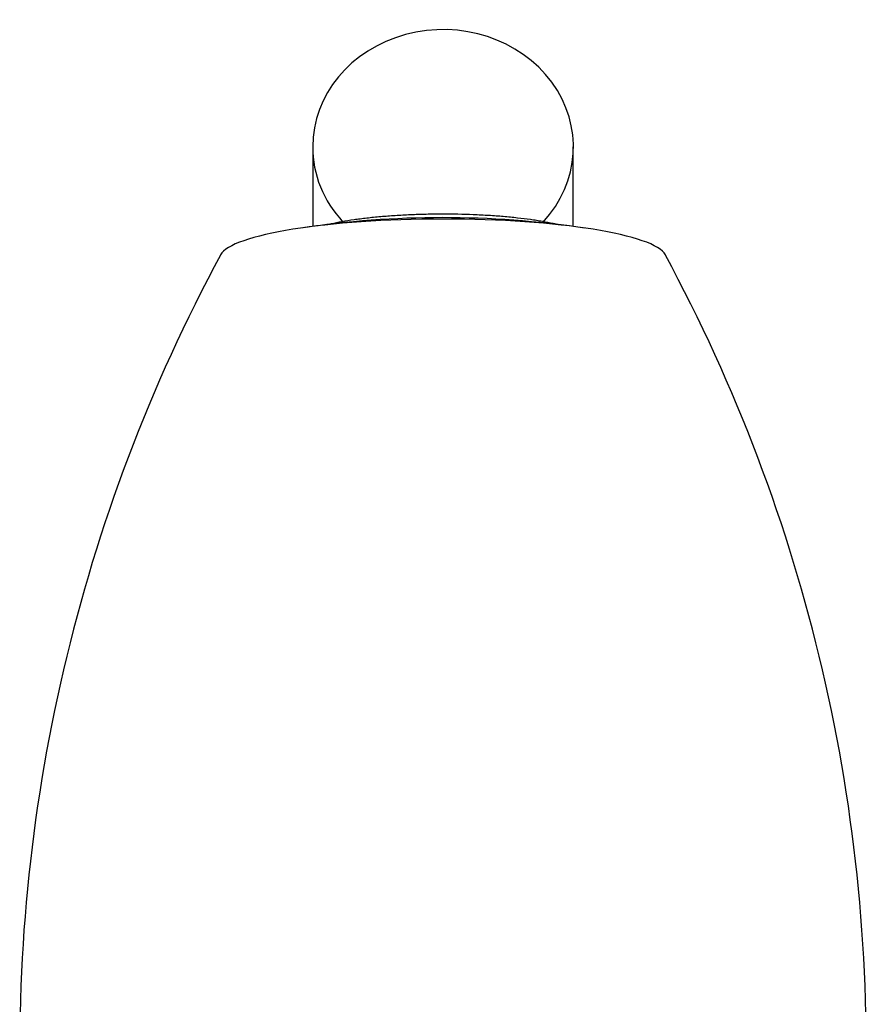
# Model space of a CAD drawing. Units: millimetres. Extents: x 0 to 594, y 0 to 421.
# Drawn here: x 133 to 149, y 145 to 163 of the extents above; entities that cross this region are included whole.
import ezdxf

# ---------------------------------------------------------------- set-up
doc = ezdxf.new("R2010")
doc.units = ezdxf.units.MM
doc.layers.add('cotas', color=7, linetype='Continuous')
doc.layers.add('DV4_cotas', color=7, linetype='Continuous')

# ---------------------------------------------------------------- blocks, each defined once
blk = doc.blocks.new('SE3')
at = {"layer": 'DV4_cotas', "color": 7, "linetype": 'Continuous'}
for p, q in [((138.833, 161.049), (138.833, 159.535)), ((143.786, 159.537), (143.786, 161.049))]:
    blk.add_line(p, q, dxfattribs=at)
for centre, radius, start, end in [((141.303, 141.301), 18.403, 81.5714, 98.4475), ((165.129, 143.872), 31.864, 151.6505, 182.0742), ((117.506, 143.874), 31.848, 357.9223, 28.3585)]:
    blk.add_arc(centre, radius, start, end, dxfattribs=at)
for centre, major_axis, ratio, start_param, end_param in [((141.31, 161.049), (-2.477, 0), 0.899527, 2.44587, 6.283185), ((141.31, 161.049), (-2.477, 0), 0.899527, 0, 0.695524), ((141.31, 158.926), (4.246, 0), 0.17704, 0.095219, 3.046311)]:
    blk.add_ellipse(centre, major_axis=major_axis, ratio=ratio, start_param=start_param, end_param=end_param, dxfattribs=at)
blk.add_open_spline([(143.461, 159.577), (143.442, 159.581), (143.422, 159.586), (143.339, 159.604), (143.271, 159.617), (143.163, 159.636), (143.126, 159.643), (143.049, 159.655), (143.008, 159.661), (142.892, 159.677), (142.81, 159.687), (142.681, 159.702), (142.637, 159.706), (142.548, 159.715), (142.5, 159.72), (142.367, 159.731), (142.275, 159.738), (142.132, 159.747), (142.084, 159.749), (141.986, 159.754), (141.934, 159.757), (141.693, 159.766), (141.494, 159.77), (141.189, 159.77), (141.088, 159.769), (140.938, 159.765), (140.889, 159.764), (140.79, 159.761), (140.743, 159.759), (140.593, 159.753), (140.495, 159.747), (140.354, 159.738), (140.307, 159.735), (140.216, 159.728), (140.173, 159.724), (140.034, 159.712), (139.945, 159.703), (139.818, 159.688), (139.777, 159.683), (139.696, 159.673), (139.659, 159.668), (139.538, 159.65), (139.462, 159.638), (139.318, 159.612), (139.252, 159.598), (139.179, 159.582), (139.171, 159.58), (139.163, 159.578)], degree=3, knots=[0, 0, 0, 0, 0.018806, 0.018806, 0.079633, 0.079633, 0.110046, 0.110046, 0.14046, 0.14046, 0.201287, 0.201287, 0.2317, 0.2317, 0.262114, 0.262114, 0.322941, 0.322941, 0.353355, 0.353355, 0.383768, 0.383768, 0.505422, 0.505422, 0.566249, 0.566249, 0.596663, 0.596663, 0.627077, 0.627077, 0.687904, 0.687904, 0.718317, 0.718317, 0.748731, 0.748731, 0.809558, 0.809558, 0.839971, 0.839971, 0.870385, 0.870385, 0.931212, 0.931212, 0.992039, 0.992039, 1, 1, 1, 1], dxfattribs=at)

msp = doc.modelspace()

# ---------------------------------------------------------------- block references
at = {"layer": 'cotas'}
msp.add_blockref('SE3', (0, 0), dxfattribs=at)

doc.saveas('drawing.dxf')
